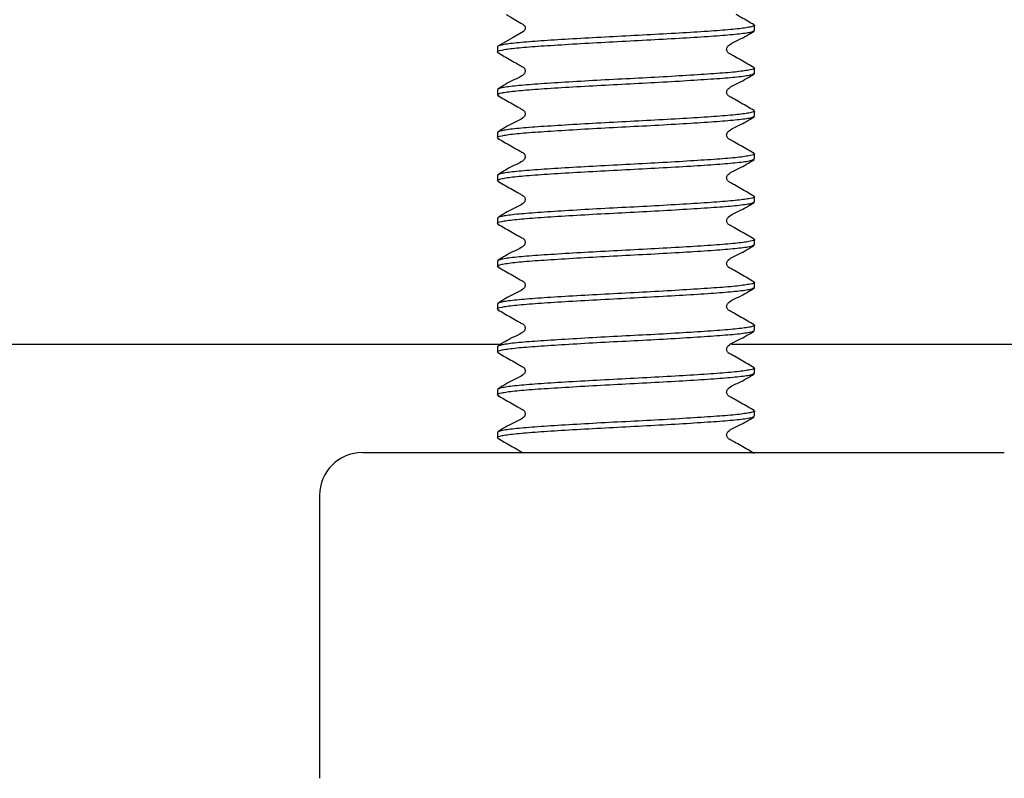
# Model space of a CAD drawing. Units: millimetres. Extents: x 5 to 291, y 5 to 205.
# Drawn here: x 153 to 158, y 85 to 89 of the extents above; entities that cross this region are included whole.
import ezdxf

# ---------------------------------------------------------------- set-up
doc = ezdxf.new("R2010")
doc.units = ezdxf.units.MM

msp = doc.modelspace()

# ---------------------------------------------------------------- linework, layer by layer
at = {"color": 7, "linetype": 'Continuous', "lineweight": 25}
for p, q in [((156.7559, 88.7911), (156.7559, 88.8161)), ((155.5559, 88.7161), (155.5559, 88.6911)), ((156.7559, 88.5911), (156.7559, 88.6161)), ((155.5559, 88.5161), (155.5559, 88.4911)), ((156.7559, 88.3911), (156.7559, 88.4161)), ((155.5559, 88.3161), (155.5559, 88.2911)), ((156.7559, 88.1911), (156.7559, 88.2161)), ((155.5559, 88.1161), (155.5559, 88.0911)), ((156.7559, 87.9911), (156.7559, 88.0161)), ((155.5559, 87.9161), (155.5559, 87.8911)), ((156.7559, 87.7911), (156.7559, 87.8161)), ((155.5559, 87.7161), (155.5559, 87.6911)), ((156.7559, 87.5911), (156.7559, 87.6161)), ((155.5559, 87.5161), (155.5559, 87.4911)), ((156.7559, 87.3911), (156.7559, 87.4161)), ((155.5757, 87.3261), (143.5076, 87.3261)), ((155.5559, 87.3161), (155.5559, 87.2911)), ((161.0013, 87.3261), (156.6489, 87.3261)), ((156.7559, 87.1911), (156.7559, 87.2161)), ((155.5559, 87.1161), (155.5559, 87.0911)), ((156.7559, 86.9911), (156.7559, 87.0161)), ((155.5559, 86.9161), (155.5559, 86.8911)), ((154.9259, 86.8221), (156.9842, 86.8221)), ((155.6108, 86.8221), (155.6107, 86.8221)), ((154.7259, 86.6221), (154.7259, 85.3014))]:
    msp.add_line(p, q, dxfattribs=at)
at = {"color": 7, "linetype": 'Continuous', "lineweight": 25, "flags": 128}
msp.add_lwpolyline([(155.5969, 88.8661), (155.6181, 88.8539), (155.6498, 88.8359), (155.6661, 88.8267), (155.6744, 88.822), (155.6785, 88.8192), (155.6822, 88.815), (155.6849, 88.8095), (155.6858, 88.8032), (155.6848, 88.7969), (155.6821, 88.7913), (155.6782, 88.7871), (155.6301, 88.7598), (155.5584, 88.7189), (155.5584, 88.7189)], dxfattribs=at)
at = {"color": 7, "linetype": 'Continuous', "lineweight": 25}
msp.add_arc((154.9259, 86.6221), 0.2, 90, 180, dxfattribs=at)
for points, knots in [([(156.7545, 88.8181), (156.7343, 88.8298), (156.7065, 88.8458), (156.6786, 88.8617), (156.6709, 88.8661)], [0, 0, 0, 0, 0.724143, 1, 1, 1, 1]), ([(156.7514, 88.7893), (156.748, 88.7872), (156.7404, 88.7823), (156.6807, 88.7742), (156.5851, 88.7661), (156.4593, 88.7579), (156.3129, 88.7492), (156.1558, 88.7411), (155.9988, 88.7329), (155.8523, 88.7242), (155.7269, 88.7161), (155.6298, 88.708), (155.5713, 88.6992), (155.5489, 88.6929), (155.56, 88.6892), (155.5629, 88.6882)], [0, 0, 0, 0, 0.063788, 0.147197, 0.229176, 0.311154, 0.394564, 0.476542, 0.558521, 0.641931, 0.723909, 0.805887, 0.889297, 0.971276, 1, 1, 1, 1]), ([(156.7507, 88.8182), (156.7527, 88.8175), (156.7627, 88.8141), (156.7401, 88.808), (156.682, 88.7992), (156.5848, 88.7911), (156.4594, 88.7829), (156.3129, 88.7742), (156.1559, 88.7661), (155.9988, 88.7579), (155.8524, 88.7492), (155.7266, 88.7411), (155.6307, 88.7329), (155.5677, 88.7242), (155.5598, 88.7188), (155.5559, 88.7161)], [0, 0, 0, 0, 0.02076, 0.101891, 0.184439, 0.26557, 0.346701, 0.429249, 0.51038, 0.591511, 0.674059, 0.75519, 0.836321, 0.918869, 1, 1, 1, 1]), ([(156.7545, 88.6181), (156.7343, 88.6298), (156.7035, 88.6475), (156.6672, 88.6681), (156.6483, 88.679), (156.6386, 88.6843), (156.6328, 88.6879), (156.6291, 88.6922), (156.6265, 88.6978), (156.6256, 88.7041), (156.6266, 88.7105), (156.6293, 88.7161), (156.6453, 88.7325), (156.6925, 88.7506), (156.7313, 88.7747), (156.7548, 88.7893)], [0, 0, 0, 0, 0.219435, 0.335099, 0.394392, 0.424399, 0.440125, 0.457651, 0.476683, 0.496608, 0.516605, 0.535837, 0.553654, 0.729098, 1, 1, 1, 1]), ([(155.5584, 88.6882), (155.5783, 88.6768), (155.6086, 88.6592), (155.6446, 88.6388), (155.6634, 88.6281), (155.6731, 88.6229), (155.6788, 88.6193), (155.6825, 88.615), (155.6852, 88.6095), (155.6861, 88.6032), (155.6851, 88.5968), (155.6824, 88.5912), (155.6663, 88.5749), (155.619, 88.5571), (155.5814, 88.5334), (155.5584, 88.5189)], [0, 0, 0, 0, 0.2189734, 0.3343481, 0.3934514, 0.4233495, 0.4389848, 0.4563375, 0.4751319, 0.4947844, 0.5145099, 0.5335086, 0.5511628, 0.7266045, 1, 1, 1, 1]), ([(156.7507, 88.6182), (156.7527, 88.6175), (156.7627, 88.6141), (156.7401, 88.608), (156.682, 88.5992), (156.5848, 88.5911), (156.4594, 88.5829), (156.3129, 88.5742), (156.1559, 88.5661), (155.9988, 88.5579), (155.8524, 88.5492), (155.7266, 88.5411), (155.6307, 88.5329), (155.5677, 88.5242), (155.5598, 88.5188), (155.5559, 88.5161)], [0, 0, 0, 0, 0.02076, 0.101891, 0.184439, 0.26557, 0.346701, 0.429249, 0.51038, 0.591511, 0.674059, 0.75519, 0.836321, 0.918869, 1, 1, 1, 1]), ([(156.7559, 88.5911), (156.7519, 88.5884), (156.744, 88.5829), (156.681, 88.5742), (156.5851, 88.5661), (156.4593, 88.5579), (156.3129, 88.5492), (156.1558, 88.5411), (155.9988, 88.5329), (155.8523, 88.5242), (155.7269, 88.5161), (155.6298, 88.508), (155.5713, 88.4992), (155.5489, 88.4929), (155.56, 88.4892), (155.5629, 88.4882)], [0, 0, 0, 0, 0.0805138, 0.1624333, 0.2429472, 0.323461, 0.4053805, 0.4858944, 0.5664082, 0.6483277, 0.7288416, 0.8093554, 0.8912749, 0.9717888, 1, 1, 1, 1]), ([(156.7545, 88.4181), (156.7343, 88.4298), (156.7035, 88.4475), (156.6672, 88.4681), (156.6483, 88.479), (156.6386, 88.4843), (156.6328, 88.4879), (156.6291, 88.4922), (156.6265, 88.4978), (156.6256, 88.5041), (156.6266, 88.5105), (156.6293, 88.5161), (156.6453, 88.5325), (156.6925, 88.5506), (156.7313, 88.5747), (156.7548, 88.5893)], [0, 0, 0, 0, 0.219435, 0.335099, 0.394392, 0.424399, 0.440125, 0.457651, 0.476683, 0.496608, 0.516605, 0.535837, 0.553654, 0.729098, 1, 1, 1, 1]), ([(155.5584, 88.4882), (155.5783, 88.4768), (155.6086, 88.4592), (155.6446, 88.4388), (155.6634, 88.4281), (155.6731, 88.4229), (155.6788, 88.4193), (155.6825, 88.415), (155.6852, 88.4095), (155.6861, 88.4032), (155.6851, 88.3968), (155.6824, 88.3912), (155.6663, 88.3749), (155.619, 88.3571), (155.5814, 88.3334), (155.5584, 88.3189)], [0, 0, 0, 0, 0.218973, 0.334348, 0.393451, 0.42335, 0.438985, 0.456338, 0.475132, 0.494784, 0.51451, 0.533509, 0.551163, 0.726605, 1, 1, 1, 1]), ([(156.7507, 88.4182), (156.7527, 88.4175), (156.7627, 88.4141), (156.7401, 88.408), (156.682, 88.3992), (156.5848, 88.3911), (156.4594, 88.3829), (156.3129, 88.3742), (156.1559, 88.3661), (155.9988, 88.3579), (155.8524, 88.3492), (155.7266, 88.3411), (155.6307, 88.3329), (155.5677, 88.3242), (155.5598, 88.3188), (155.5559, 88.3161)], [0, 0, 0, 0, 0.02076, 0.101891, 0.184439, 0.26557, 0.346701, 0.429249, 0.51038, 0.591511, 0.674059, 0.75519, 0.836321, 0.918869, 1, 1, 1, 1]), ([(156.7514, 88.3893), (156.748, 88.3872), (156.7404, 88.3823), (156.6807, 88.3742), (156.5851, 88.3661), (156.4593, 88.3579), (156.3129, 88.3492), (156.1558, 88.3411), (155.9988, 88.3329), (155.8523, 88.3242), (155.7269, 88.3161), (155.6298, 88.308), (155.5713, 88.2992), (155.5489, 88.2929), (155.56, 88.2892), (155.5629, 88.2882)], [0, 0, 0, 0, 0.063788, 0.147197, 0.229176, 0.311154, 0.394564, 0.476542, 0.558521, 0.641931, 0.723909, 0.805887, 0.889297, 0.971276, 1, 1, 1, 1]), ([(156.7545, 88.2181), (156.7343, 88.2298), (156.7035, 88.2475), (156.6672, 88.2681), (156.6483, 88.279), (156.6386, 88.2843), (156.6328, 88.2879), (156.6291, 88.2922), (156.6265, 88.2978), (156.6256, 88.3041), (156.6266, 88.3105), (156.6293, 88.3161), (156.6453, 88.3325), (156.6925, 88.3506), (156.7313, 88.3747), (156.7548, 88.3893)], [0, 0, 0, 0, 0.219435, 0.335099, 0.394392, 0.424399, 0.440125, 0.457651, 0.476683, 0.496608, 0.516605, 0.535837, 0.553654, 0.729098, 1, 1, 1, 1]), ([(155.5584, 88.2882), (155.5783, 88.2768), (155.6086, 88.2592), (155.6446, 88.2388), (155.6634, 88.2281), (155.6731, 88.2229), (155.6788, 88.2193), (155.6825, 88.215), (155.6852, 88.2095), (155.6861, 88.2032), (155.6851, 88.1968), (155.6824, 88.1912), (155.6663, 88.1749), (155.619, 88.1571), (155.5814, 88.1334), (155.5584, 88.1189)], [0, 0, 0, 0, 0.218973, 0.334348, 0.393451, 0.42335, 0.438985, 0.456338, 0.475132, 0.494784, 0.51451, 0.533509, 0.551163, 0.726605, 1, 1, 1, 1]), ([(156.7514, 88.1893), (156.748, 88.1872), (156.7404, 88.1823), (156.6807, 88.1742), (156.5851, 88.1661), (156.4593, 88.1579), (156.3129, 88.1492), (156.1558, 88.1411), (155.9988, 88.1329), (155.8523, 88.1242), (155.7269, 88.1161), (155.6298, 88.108), (155.5713, 88.0992), (155.5489, 88.0929), (155.56, 88.0892), (155.5629, 88.0882)], [0, 0, 0, 0, 0.063788, 0.147197, 0.229176, 0.311154, 0.394564, 0.476542, 0.558521, 0.641931, 0.723909, 0.805887, 0.889297, 0.971276, 1, 1, 1, 1]), ([(156.7507, 88.2182), (156.7527, 88.2175), (156.7627, 88.2141), (156.7401, 88.208), (156.682, 88.1992), (156.5848, 88.1911), (156.4594, 88.1829), (156.3129, 88.1742), (156.1559, 88.1661), (155.9988, 88.1579), (155.8524, 88.1492), (155.7266, 88.1411), (155.6307, 88.1329), (155.5677, 88.1242), (155.5598, 88.1188), (155.5559, 88.1161)], [0, 0, 0, 0, 0.02076, 0.101891, 0.184439, 0.26557, 0.346701, 0.429249, 0.51038, 0.591511, 0.674059, 0.75519, 0.836321, 0.918869, 1, 1, 1, 1]), ([(156.7545, 88.0181), (156.7343, 88.0298), (156.7035, 88.0475), (156.6672, 88.0681), (156.6483, 88.079), (156.6386, 88.0843), (156.6328, 88.0879), (156.6291, 88.0922), (156.6265, 88.0978), (156.6256, 88.1041), (156.6266, 88.1105), (156.6293, 88.1161), (156.6453, 88.1325), (156.6925, 88.1506), (156.7313, 88.1747), (156.7548, 88.1893)], [0, 0, 0, 0, 0.219435, 0.335099, 0.394392, 0.424399, 0.440125, 0.457651, 0.476683, 0.496608, 0.516605, 0.535837, 0.553654, 0.729098, 1, 1, 1, 1]), ([(155.5584, 88.0882), (155.5783, 88.0768), (155.6086, 88.0592), (155.6446, 88.0388), (155.6634, 88.0281), (155.6731, 88.0229), (155.6788, 88.0193), (155.6825, 88.015), (155.6852, 88.0095), (155.6861, 88.0032), (155.6851, 87.9968), (155.6824, 87.9912), (155.6663, 87.9749), (155.619, 87.9571), (155.5814, 87.9334), (155.5584, 87.9189)], [0, 0, 0, 0, 0.218973, 0.334348, 0.393451, 0.42335, 0.438985, 0.456338, 0.475132, 0.494784, 0.51451, 0.533509, 0.551163, 0.726605, 1, 1, 1, 1]), ([(156.7507, 88.0182), (156.7527, 88.0175), (156.7627, 88.0141), (156.7401, 88.008), (156.682, 87.9992), (156.5848, 87.9911), (156.4594, 87.9829), (156.3129, 87.9742), (156.1559, 87.9661), (155.9988, 87.9579), (155.8524, 87.9492), (155.7266, 87.9411), (155.6307, 87.9329), (155.5677, 87.9242), (155.5598, 87.9188), (155.5559, 87.9161)], [0, 0, 0, 0, 0.02076, 0.101891, 0.184439, 0.26557, 0.346701, 0.429249, 0.51038, 0.591511, 0.674059, 0.75519, 0.836321, 0.918869, 1, 1, 1, 1]), ([(156.7514, 87.9893), (156.748, 87.9872), (156.7404, 87.9823), (156.6807, 87.9742), (156.5851, 87.9661), (156.4593, 87.9579), (156.3129, 87.9492), (156.1558, 87.9411), (155.9988, 87.9329), (155.8523, 87.9242), (155.7269, 87.9161), (155.6298, 87.908), (155.5713, 87.8992), (155.5489, 87.8929), (155.56, 87.8892), (155.5629, 87.8882)], [0, 0, 0, 0, 0.063788, 0.147197, 0.229176, 0.311154, 0.394564, 0.476542, 0.558521, 0.641931, 0.723909, 0.805887, 0.889297, 0.971276, 1, 1, 1, 1]), ([(156.7545, 87.8181), (156.7343, 87.8298), (156.7035, 87.8475), (156.6672, 87.8681), (156.6483, 87.879), (156.6386, 87.8843), (156.6328, 87.8879), (156.6291, 87.8922), (156.6265, 87.8978), (156.6256, 87.9041), (156.6266, 87.9105), (156.6293, 87.9161), (156.6453, 87.9325), (156.6925, 87.9506), (156.7313, 87.9747), (156.7548, 87.9893)], [0, 0, 0, 0, 0.2194346, 0.3350989, 0.3943917, 0.4243991, 0.4401245, 0.4576505, 0.4766828, 0.4966083, 0.5166054, 0.5358373, 0.5536539, 0.7290976, 1, 1, 1, 1]), ([(155.5584, 87.8882), (155.5783, 87.8768), (155.6086, 87.8592), (155.6446, 87.8388), (155.6634, 87.8281), (155.6731, 87.8229), (155.6788, 87.8193), (155.6825, 87.815), (155.6852, 87.8095), (155.6861, 87.8032), (155.6851, 87.7968), (155.6824, 87.7912), (155.6663, 87.7749), (155.619, 87.7571), (155.5814, 87.7334), (155.5584, 87.7189)], [0, 0, 0, 0, 0.2189734, 0.3343481, 0.3934514, 0.4233495, 0.4389848, 0.4563375, 0.4751319, 0.4947844, 0.5145099, 0.5335086, 0.5511628, 0.7266045, 1, 1, 1, 1]), ([(156.7507, 87.8182), (156.7527, 87.8175), (156.7627, 87.8141), (156.7401, 87.808), (156.682, 87.7992), (156.5848, 87.7911), (156.4594, 87.7829), (156.3129, 87.7742), (156.1559, 87.7661), (155.9988, 87.7579), (155.8524, 87.7492), (155.7266, 87.7411), (155.6307, 87.7329), (155.5677, 87.7242), (155.5598, 87.7188), (155.5559, 87.7161)], [0, 0, 0, 0, 0.02076, 0.101891, 0.184439, 0.26557, 0.346701, 0.429249, 0.51038, 0.591511, 0.674059, 0.75519, 0.836321, 0.918869, 1, 1, 1, 1]), ([(156.7514, 87.7893), (156.748, 87.7872), (156.7404, 87.7823), (156.6807, 87.7742), (156.5851, 87.7661), (156.4593, 87.7579), (156.3129, 87.7492), (156.1558, 87.7411), (155.9988, 87.7329), (155.8523, 87.7242), (155.7269, 87.7161), (155.6298, 87.708), (155.5713, 87.6992), (155.5489, 87.6929), (155.56, 87.6892), (155.5629, 87.6882)], [0, 0, 0, 0, 0.0637877, 0.1471973, 0.2291758, 0.3111542, 0.3945639, 0.4765424, 0.5585208, 0.6419305, 0.723909, 0.8058874, 0.8892971, 0.9712756, 1, 1, 1, 1]), ([(156.7545, 87.6181), (156.7343, 87.6298), (156.7035, 87.6475), (156.6672, 87.6681), (156.6483, 87.679), (156.6386, 87.6843), (156.6328, 87.6879), (156.6291, 87.6922), (156.6265, 87.6978), (156.6256, 87.7041), (156.6266, 87.7105), (156.6293, 87.7161), (156.6453, 87.7325), (156.6925, 87.7506), (156.7313, 87.7747), (156.7548, 87.7893)], [0, 0, 0, 0, 0.219435, 0.335099, 0.394392, 0.424399, 0.440125, 0.457651, 0.476683, 0.496608, 0.516605, 0.535837, 0.553654, 0.729098, 1, 1, 1, 1]), ([(155.5584, 87.6882), (155.5783, 87.6768), (155.6086, 87.6592), (155.6446, 87.6388), (155.6634, 87.6281), (155.6731, 87.6229), (155.6788, 87.6193), (155.6825, 87.615), (155.6852, 87.6095), (155.6861, 87.6032), (155.6851, 87.5968), (155.6824, 87.5912), (155.6663, 87.5749), (155.619, 87.5571), (155.5814, 87.5334), (155.5584, 87.5189)], [0, 0, 0, 0, 0.218973, 0.334348, 0.393451, 0.42335, 0.438985, 0.456338, 0.475132, 0.494784, 0.51451, 0.533509, 0.551163, 0.726605, 1, 1, 1, 1]), ([(156.7559, 87.5911), (156.7519, 87.5884), (156.744, 87.5829), (156.681, 87.5742), (156.5851, 87.5661), (156.4593, 87.5579), (156.3129, 87.5492), (156.1558, 87.5411), (155.9988, 87.5329), (155.8523, 87.5242), (155.7269, 87.5161), (155.6298, 87.508), (155.5713, 87.4992), (155.5489, 87.4929), (155.56, 87.4892), (155.5629, 87.4882)], [0, 0, 0, 0, 0.080514, 0.162433, 0.242947, 0.323461, 0.405381, 0.485894, 0.566408, 0.648328, 0.728842, 0.809355, 0.891275, 0.971789, 1, 1, 1, 1]), ([(156.7507, 87.6182), (156.7527, 87.6175), (156.7627, 87.6141), (156.7401, 87.608), (156.682, 87.5992), (156.5848, 87.5911), (156.4594, 87.5829), (156.3129, 87.5742), (156.1559, 87.5661), (155.9988, 87.5579), (155.8524, 87.5492), (155.7266, 87.5411), (155.6307, 87.5329), (155.5677, 87.5242), (155.5598, 87.5188), (155.5559, 87.5161)], [0, 0, 0, 0, 0.02076, 0.101891, 0.184439, 0.26557, 0.346701, 0.429249, 0.51038, 0.591511, 0.674059, 0.75519, 0.836321, 0.918869, 1, 1, 1, 1]), ([(156.7545, 87.4181), (156.7343, 87.4298), (156.7035, 87.4475), (156.6672, 87.4681), (156.6483, 87.479), (156.6386, 87.4843), (156.6328, 87.4879), (156.6291, 87.4922), (156.6265, 87.4978), (156.6256, 87.5041), (156.6266, 87.5105), (156.6293, 87.5161), (156.6453, 87.5325), (156.6925, 87.5506), (156.7313, 87.5747), (156.7548, 87.5893)], [0, 0, 0, 0, 0.2194346, 0.3350989, 0.3943917, 0.4243991, 0.4401245, 0.4576505, 0.4766828, 0.4966083, 0.5166054, 0.5358373, 0.5536539, 0.7290976, 1, 1, 1, 1]), ([(155.5584, 87.4882), (155.5783, 87.4768), (155.6086, 87.4592), (155.6446, 87.4388), (155.6634, 87.4281), (155.6731, 87.4229), (155.6788, 87.4193), (155.6825, 87.415), (155.6852, 87.4095), (155.6861, 87.4032), (155.6851, 87.3968), (155.6824, 87.3912), (155.6663, 87.3749), (155.619, 87.3571), (155.5814, 87.3334), (155.5584, 87.3189)], [0, 0, 0, 0, 0.218973, 0.334348, 0.393451, 0.42335, 0.438985, 0.456338, 0.475132, 0.494784, 0.51451, 0.533509, 0.551163, 0.726605, 1, 1, 1, 1]), ([(156.7507, 87.4182), (156.7527, 87.4175), (156.7627, 87.4141), (156.7401, 87.408), (156.682, 87.3992), (156.5848, 87.3911), (156.4594, 87.3829), (156.3129, 87.3742), (156.1559, 87.3661), (155.9988, 87.3579), (155.8524, 87.3492), (155.7266, 87.3411), (155.6307, 87.3329), (155.5677, 87.3242), (155.5598, 87.3188), (155.5559, 87.3161)], [0, 0, 0, 0, 0.02076, 0.101891, 0.184439, 0.26557, 0.346701, 0.429249, 0.51038, 0.591511, 0.674059, 0.75519, 0.836321, 0.918869, 1, 1, 1, 1]), ([(156.7514, 87.3893), (156.748, 87.3872), (156.7404, 87.3823), (156.6807, 87.3742), (156.5851, 87.3661), (156.4593, 87.3579), (156.3129, 87.3492), (156.1558, 87.3411), (155.9988, 87.3329), (155.8523, 87.3242), (155.7269, 87.3161), (155.6298, 87.308), (155.5713, 87.2992), (155.5489, 87.2929), (155.56, 87.2892), (155.5629, 87.2882)], [0, 0, 0, 0, 0.063788, 0.147197, 0.229176, 0.311154, 0.394564, 0.476542, 0.558521, 0.641931, 0.723909, 0.805887, 0.889297, 0.971276, 1, 1, 1, 1]), ([(156.7545, 87.2181), (156.7343, 87.2298), (156.7035, 87.2475), (156.6672, 87.2681), (156.6483, 87.279), (156.6386, 87.2843), (156.6328, 87.2879), (156.6291, 87.2922), (156.6265, 87.2978), (156.6256, 87.3041), (156.6266, 87.3105), (156.6293, 87.3161), (156.6453, 87.3325), (156.6925, 87.3506), (156.7313, 87.3747), (156.7548, 87.3893)], [0, 0, 0, 0, 0.219435, 0.335099, 0.394392, 0.424399, 0.440125, 0.457651, 0.476683, 0.496608, 0.516605, 0.535837, 0.553654, 0.729098, 1, 1, 1, 1]), ([(155.5584, 87.2882), (155.5783, 87.2768), (155.6086, 87.2592), (155.6446, 87.2388), (155.6634, 87.2281), (155.6731, 87.2229), (155.6788, 87.2193), (155.6825, 87.215), (155.6852, 87.2095), (155.6861, 87.2032), (155.6851, 87.1968), (155.6824, 87.1912), (155.6663, 87.1749), (155.619, 87.1571), (155.5814, 87.1334), (155.5584, 87.1189)], [0, 0, 0, 0, 0.218973, 0.334348, 0.393451, 0.42335, 0.438985, 0.456338, 0.475132, 0.494784, 0.51451, 0.533509, 0.551163, 0.726605, 1, 1, 1, 1]), ([(156.7514, 87.1893), (156.748, 87.1872), (156.7404, 87.1823), (156.6807, 87.1742), (156.5851, 87.1661), (156.4593, 87.1579), (156.3129, 87.1492), (156.1558, 87.1411), (155.9988, 87.1329), (155.8523, 87.1242), (155.7269, 87.1161), (155.6298, 87.108), (155.5713, 87.0992), (155.5489, 87.0929), (155.56, 87.0892), (155.5629, 87.0882)], [0, 0, 0, 0, 0.063788, 0.147197, 0.229176, 0.311154, 0.394564, 0.476542, 0.558521, 0.641931, 0.723909, 0.805887, 0.889297, 0.971276, 1, 1, 1, 1]), ([(156.7507, 87.2182), (156.7527, 87.2175), (156.7627, 87.2141), (156.7401, 87.208), (156.682, 87.1992), (156.5848, 87.1911), (156.4594, 87.1829), (156.3129, 87.1742), (156.1559, 87.1661), (155.9988, 87.1579), (155.8524, 87.1492), (155.7266, 87.1411), (155.6307, 87.1329), (155.5677, 87.1242), (155.5598, 87.1188), (155.5559, 87.1161)], [0, 0, 0, 0, 0.02076, 0.101891, 0.184439, 0.26557, 0.346701, 0.429249, 0.51038, 0.591511, 0.674059, 0.75519, 0.836321, 0.918869, 1, 1, 1, 1]), ([(156.7545, 87.0181), (156.7343, 87.0298), (156.7035, 87.0475), (156.6672, 87.0681), (156.6483, 87.079), (156.6386, 87.0843), (156.6328, 87.0879), (156.6291, 87.0922), (156.6265, 87.0978), (156.6256, 87.1041), (156.6266, 87.1105), (156.6293, 87.1161), (156.6453, 87.1325), (156.6925, 87.1506), (156.7313, 87.1747), (156.7548, 87.1893)], [0, 0, 0, 0, 0.219435, 0.335099, 0.394392, 0.424399, 0.440125, 0.457651, 0.476683, 0.496608, 0.516605, 0.535837, 0.553654, 0.729098, 1, 1, 1, 1]), ([(155.5584, 87.0882), (155.5783, 87.0768), (155.6086, 87.0592), (155.6446, 87.0388), (155.6634, 87.0281), (155.6731, 87.0229), (155.6788, 87.0193), (155.6825, 87.015), (155.6852, 87.0095), (155.6861, 87.0032), (155.6851, 86.9968), (155.6824, 86.9912), (155.6663, 86.9749), (155.619, 86.9571), (155.5814, 86.9334), (155.5584, 86.9189)], [0, 0, 0, 0, 0.2189734, 0.3343481, 0.3934514, 0.4233495, 0.4389848, 0.4563375, 0.4751319, 0.4947844, 0.5145099, 0.5335086, 0.5511628, 0.7266045, 1, 1, 1, 1]), ([(156.7507, 87.0182), (156.7527, 87.0175), (156.7627, 87.0141), (156.7401, 87.008), (156.682, 86.9992), (156.5848, 86.9911), (156.4594, 86.9829), (156.3129, 86.9742), (156.1559, 86.9661), (155.9988, 86.9579), (155.8524, 86.9492), (155.7266, 86.9411), (155.6307, 86.9329), (155.5677, 86.9242), (155.5598, 86.9188), (155.5559, 86.9161)], [0, 0, 0, 0, 0.02076, 0.101891, 0.184439, 0.26557, 0.346701, 0.429249, 0.51038, 0.591511, 0.674059, 0.75519, 0.836321, 0.918869, 1, 1, 1, 1]), ([(156.7514, 86.9893), (156.748, 86.9872), (156.7404, 86.9823), (156.6807, 86.9742), (156.5851, 86.9661), (156.4593, 86.9579), (156.3129, 86.9492), (156.1558, 86.9411), (155.9988, 86.9329), (155.8523, 86.9242), (155.7269, 86.9161), (155.6298, 86.908), (155.5713, 86.8992), (155.5489, 86.8929), (155.56, 86.8892), (155.5629, 86.8882)], [0, 0, 0, 0, 0.063788, 0.147197, 0.229176, 0.311154, 0.394564, 0.476542, 0.558521, 0.641931, 0.723909, 0.805887, 0.889297, 0.971276, 1, 1, 1, 1]), ([(156.7545, 86.8181), (156.7343, 86.8298), (156.7035, 86.8475), (156.6672, 86.8681), (156.6483, 86.879), (156.6386, 86.8843), (156.6328, 86.8879), (156.6291, 86.8922), (156.6265, 86.8978), (156.6256, 86.9041), (156.6266, 86.9105), (156.6293, 86.9161), (156.6453, 86.9325), (156.6925, 86.9506), (156.7313, 86.9747), (156.7548, 86.9893)], [0, 0, 0, 0, 0.219435, 0.335099, 0.394392, 0.424399, 0.440125, 0.457651, 0.476683, 0.496608, 0.516605, 0.535837, 0.553654, 0.729098, 1, 1, 1, 1]), ([(155.5584, 86.8882), (155.5783, 86.8767), (155.6086, 86.8592), (155.6447, 86.8389), (155.6633, 86.828), (155.6732, 86.823), (155.6771, 86.8202), (155.6784, 86.8193)], [0, 0, 0, 0, 0.499287, 0.762357, 0.89712, 0.965291, 1, 1, 1, 1]), ([(156.9842, 86.8221), (157.0485, 86.8221), (157.1162, 86.8221), (157.2588, 86.8221), (157.3335, 86.8221), (157.453, 86.8221), (157.4943, 86.8221), (157.5778, 86.8221), (157.6202, 86.8221), (157.7068, 86.8221), (157.7506, 86.8221), (157.8369, 86.8221), (157.8796, 86.8221), (157.9219, 86.8221)], [0, 0, 0, 0, 0.25, 0.25, 0.5, 0.5, 0.625, 0.625, 0.75, 0.75, 0.875, 0.875, 1, 1, 1, 1])]:
    msp.add_open_spline(points, degree=3, knots=knots, dxfattribs=at)

doc.saveas('drawing.dxf')
